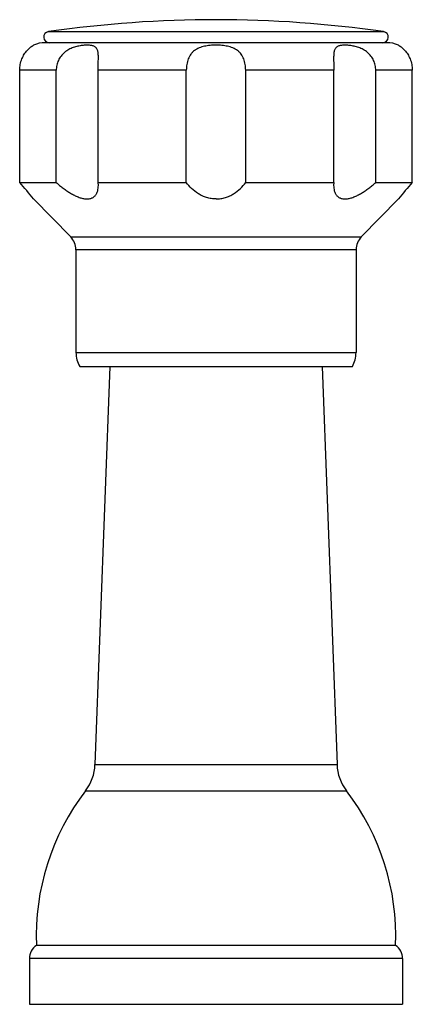
# Model space of a CAD drawing. Units: inches. Extents: x -0.7 to 22.1, y 6.3 to 11.7.
# Drawn here: x 20 to 22.1, y 6.3 to 11.7 of the extents above; entities that cross this region are included whole.
import ezdxf

# ---------------------------------------------------------------- set-up
doc = ezdxf.new("R2010")
doc.units = ezdxf.units.IN
doc.header["$LTSCALE"] = 1.21
doc.header["$MEASUREMENT"] = 0
doc.layers.get('0').update_dxf_attribs({"linetype": 'CONTINUOUS'})

msp = doc.modelspace()

# ---------------------------------------------------------------- linework, layer by layer
at = {"color": 9, "linetype": 'Continuous'}
for p, q in [((20.1632, 11.6214), (21.9815, 11.6214)), ((20.2051, 11.4114), (20.007, 11.4114)), ((20.9112, 11.4114), (20.433, 11.4114)), ((21.7117, 11.4114), (21.2335, 11.4114)), ((22.1377, 11.4114), (21.9397, 11.4114)), ((20.2839, 10.5055), (21.8608, 10.5055)), ((21.8324, 10.4357), (20.3124, 10.4357)), ((20.3124, 9.8762), (21.8324, 9.8762)), ((20.4155, 7.6367), (21.7292, 7.6367)), ((20.3642, 7.4941), (21.7805, 7.4941)), ((22.0849, 6.5824), (20.0599, 6.5824))]:
    msp.add_line(p, q, dxfattribs=at)
at = {"color": 7, "linetype": 'Continuous'}
for p, q in [((20.0824, 11.5478), (20.0803, 11.5466)), ((21.9998, 11.5614), (20.1449, 11.5614)), ((20.007, 10.8014), (20.007, 11.4114)), ((20.2051, 10.8014), (20.2051, 11.4114)), ((20.433, 10.8014), (20.433, 11.4114)), ((20.9112, 10.8014), (20.9112, 11.4114)), ((21.2335, 10.8014), (21.2335, 11.4114)), ((21.7117, 10.8014), (21.7117, 11.4114)), ((21.9397, 10.8014), (21.9397, 11.4114)), ((22.1377, 10.8014), (22.1377, 11.4114)), ((20.007, 10.8014), (20.2051, 10.8014)), ((20.433, 10.8014), (20.9112, 10.8014)), ((20.4338, 10.7855), (20.433, 10.8014)), ((21.2335, 10.8014), (21.7117, 10.8014)), ((21.7117, 10.8014), (21.7109, 10.7855)), ((21.9397, 10.8014), (22.1377, 10.8014)), ((20.0822, 10.712), (20.0824, 10.7118)), ((20.2839, 10.5055), (20.0824, 10.7118)), ((21.8608, 10.5055), (22.0624, 10.7118)), ((22.0625, 10.712), (22.0624, 10.7118)), ((20.3124, 10.4357), (20.3124, 9.8762)), ((21.8324, 10.4357), (21.8324, 9.8762)), ((20.3324, 9.8014), (21.8124, 9.8014)), ((20.4968, 9.8014), (20.4155, 7.6367)), ((21.6479, 9.8014), (21.7292, 7.6367)), ((22.0474, 6.6534), (20.0974, 6.6534)), ((20.0599, 6.5824), (20.0599, 6.3334)), ((22.0849, 6.5824), (22.0849, 6.3334)), ((20.0599, 6.3334), (22.0848, 6.3334))]:
    msp.add_line(p, q, dxfattribs=at)
for centre, radius, start, end in [((21.0724, 5.296), 6.3904, 81.82103, 98.17897), ((20.1675, 11.5915), 0.0302, 98.179, 270), ((21.9772, 11.5915), 0.0302, 270, 81.821), ((20.1449, 11.4114), 0.15, 90, 114.6243), ((21.9999, 11.4114), 0.15, 65.3757, 90), ((17.9263, 8.9739), 2.7693, 38.8776, 41.2944), ((24.2589, 8.9398), 2.8222, 138.7283, 141.0997), ((20.2124, 10.4357), 0.1, 0, 44.3312), ((21.9324, 10.4357), 0.1, 135.6688, 180), ((20.4624, 9.8762), 0.15, 180, 209.9264), ((21.6824, 9.8762), 0.15, 330.0736, 360), ((20.1657, 7.6461), 0.25, 322.5618, 357.8496), ((21.979, 7.6461), 0.25, 182.1504, 217.4382), ((21.3964, 6.7039), 1.3, 142.5618, 182.2249), ((20.7483, 6.7039), 1.3, 357.7751, 37.4382), ((20.1459, 6.5824), 0.086, 124.3384, 180), ((21.9988, 6.5824), 0.086, 0, 55.6616)]:
    msp.add_arc(centre, radius, start, end, dxfattribs=at)
for points, knots in [([(20.007, 11.4114), (20.007, 11.4167), (20.0075, 11.4274), (20.0098, 11.4432), (20.0135, 11.4585), (20.0185, 11.473), (20.0246, 11.4864), (20.0316, 11.4987), (20.039, 11.5095), (20.0466, 11.5188), (20.054, 11.5265), (20.0599, 11.532), (20.0644, 11.5357), (20.0674, 11.538), (20.0701, 11.54), (20.0726, 11.5417), (20.0748, 11.5432), (20.0768, 11.5445), (20.0782, 11.5454), (20.0792, 11.546), (20.0799, 11.5463), (20.0805, 11.5467), (20.0809, 11.547), (20.0814, 11.5472), (20.0817, 11.5474), (20.0819, 11.5475), (20.082, 11.5476), (20.0821, 11.5476), (20.0822, 11.5477), (20.0823, 11.5477), (20.0823, 11.5477), (20.0823, 11.5477), (20.0823, 11.5477), (20.0823, 11.5478), (20.0824, 11.5478), (20.0824, 11.5478)], [0, 0, 0, 0, 0.098433, 0.196385, 0.292902, 0.387104, 0.478032, 0.564508, 0.645219, 0.719063, 0.78497, 0.842388, 0.867766, 0.890889, 0.911769, 0.930411, 0.946814, 0.960983, 0.972938, 0.97809, 0.982696, 0.986756, 0.990273, 0.993247, 0.99568, 0.996693, 0.997571, 0.998314, 0.998921, 0.999394, 0.999731, 0.999849, 0.999933, 0.999983, 1, 1, 1, 1]), ([(20.4338, 11.4779), (20.4338, 11.4817), (20.4338, 11.489), (20.4333, 11.4994), (20.4322, 11.5088), (20.4305, 11.5171), (20.428, 11.5243), (20.4252, 11.5294), (20.4225, 11.5329), (20.4195, 11.536), (20.4151, 11.5394), (20.409, 11.5424), (20.4021, 11.5447), (20.3944, 11.5463), (20.3859, 11.5473), (20.3768, 11.5478), (20.3669, 11.5478), (20.3565, 11.5472), (20.3455, 11.5462), (20.334, 11.5445), (20.3222, 11.5422), (20.31, 11.5391), (20.2977, 11.5352), (20.2854, 11.5303), (20.2733, 11.5243), (20.2617, 11.5172), (20.2506, 11.5089), (20.2404, 11.4995), (20.2313, 11.489), (20.2233, 11.4776), (20.2167, 11.4654), (20.2115, 11.4524), (20.2066, 11.4346), (20.2051, 11.4206), (20.2051, 11.4114)], [0, 0, 0, 0, 0.032332, 0.061993, 0.088742, 0.11263, 0.133944, 0.153327, 0.162584, 0.171709, 0.19002, 0.209126, 0.229629, 0.25186, 0.275975, 0.30201, 0.32992, 0.35963, 0.391025, 0.423975, 0.458355, 0.493985, 0.530687, 0.568307, 0.606617, 0.645433, 0.684601, 0.723948, 0.763383, 0.802844, 0.842291, 0.88174, 0.921215, 1, 1, 1, 1]), ([(21.0724, 11.5478), (21.0617, 11.5478), (21.0457, 11.5471), (21.0248, 11.5447), (21.0095, 11.542), (20.9948, 11.5383), (20.9807, 11.5334), (20.9697, 11.5281), (20.9615, 11.5232), (20.9537, 11.5177), (20.9466, 11.5115), (20.9401, 11.5045), (20.9342, 11.4969), (20.9277, 11.4866), (20.9215, 11.473), (20.9168, 11.4585), (20.9135, 11.4432), (20.9116, 11.4274), (20.9112, 11.4167), (20.9112, 11.4114)], [0, 0, 0, 0, 0.131811, 0.19684, 0.260744, 0.323302, 0.384444, 0.444218, 0.473707, 0.503013, 0.561364, 0.590629, 0.620077, 0.679803, 0.741022, 0.803908, 0.868344, 0.933938, 1, 1, 1, 1]), ([(21.2335, 11.4114), (21.2335, 11.4167), (21.2331, 11.4274), (21.2312, 11.4432), (21.2279, 11.4585), (21.2232, 11.473), (21.217, 11.4866), (21.2092, 11.4989), (21.2015, 11.5081), (21.1946, 11.5146), (21.1872, 11.5206), (21.1771, 11.5271), (21.164, 11.5334), (21.15, 11.5383), (21.1352, 11.542), (21.12, 11.5447), (21.099, 11.5471), (21.083, 11.5478), (21.0724, 11.5478)], [0, 0, 0, 0, 0.066101, 0.131712, 0.196146, 0.259033, 0.320259, 0.379972, 0.438637, 0.467818, 0.497008, 0.555762, 0.615535, 0.676658, 0.739229, 0.80313, 0.868148, 1, 1, 1, 1]), ([(21.9397, 11.4114), (21.9397, 11.4206), (21.9381, 11.4346), (21.9332, 11.4524), (21.928, 11.4654), (21.9214, 11.4776), (21.9134, 11.4891), (21.9043, 11.4995), (21.8941, 11.5089), (21.8831, 11.5172), (21.8714, 11.5243), (21.8593, 11.5303), (21.8431, 11.5367), (21.8231, 11.5424), (21.8032, 11.5458), (21.7882, 11.5472), (21.7778, 11.5478), (21.768, 11.5478), (21.7588, 11.5473), (21.7504, 11.5463), (21.7427, 11.5447), (21.7358, 11.5424), (21.7296, 11.5394), (21.7244, 11.5354), (21.7201, 11.5304), (21.7167, 11.5243), (21.7146, 11.5184), (21.7134, 11.5133), (21.7123, 11.5074), (21.7115, 11.4994), (21.711, 11.489), (21.7109, 11.4817), (21.7109, 11.4779)], [0, 0, 0, 0, 0.078792, 0.118275, 0.157731, 0.197182, 0.236645, 0.276079, 0.315421, 0.354578, 0.393385, 0.431686, 0.469288, 0.541573, 0.608869, 0.640272, 0.669983, 0.697902, 0.723946, 0.748069, 0.770314, 0.790823, 0.80994, 0.828264, 0.84663, 0.866018, 0.887341, 0.89895, 0.911247, 0.938, 0.967665, 1, 1, 1, 1]), ([(22.0624, 11.5478), (22.0624, 11.5478), (22.0624, 11.5478), (22.0624, 11.5477), (22.0624, 11.5477), (22.0624, 11.5477), (22.0624, 11.5477), (22.0625, 11.5477), (22.0626, 11.5476), (22.0627, 11.5476), (22.0628, 11.5475), (22.063, 11.5474), (22.0633, 11.5472), (22.0638, 11.547), (22.0643, 11.5467), (22.0648, 11.5463), (22.0655, 11.546), (22.0665, 11.5454), (22.0679, 11.5445), (22.0699, 11.5432), (22.0721, 11.5417), (22.0746, 11.54), (22.0774, 11.538), (22.0803, 11.5357), (22.0835, 11.533), (22.0869, 11.53), (22.0918, 11.5254), (22.0981, 11.5188), (22.1057, 11.5095), (22.1132, 11.4986), (22.1201, 11.4864), (22.1262, 11.473), (22.1312, 11.4585), (22.1349, 11.4432), (22.1372, 11.4274), (22.1377, 11.4167), (22.1377, 11.4114)], [0, 0, 0, 0, 0.000017, 0.000068, 0.000153, 0.000271, 0.000609, 0.001082, 0.00169, 0.002433, 0.00331, 0.004322, 0.006752, 0.009723, 0.013236, 0.017294, 0.021899, 0.027052, 0.039011, 0.05319, 0.069598, 0.088236, 0.109113, 0.132244, 0.157647, 0.185284, 0.215089, 0.28101, 0.354877, 0.435595, 0.522067, 0.612986, 0.707167, 0.803656, 0.901585, 1, 1, 1, 1]), ([(20.433, 11.4114), (20.433, 11.4172), (20.4331, 11.4287), (20.4333, 11.4457), (20.4337, 11.4621), (20.4338, 11.4728), (20.4338, 11.4779)], [0, 0, 0, 0, 0.262092, 0.51974, 0.767344, 1, 1, 1, 1]), ([(21.7109, 11.4779), (21.7109, 11.4728), (21.711, 11.4621), (21.7114, 11.4457), (21.7116, 11.4287), (21.7117, 11.4172), (21.7117, 11.4114)], [0, 0, 0, 0, 0.232657, 0.480247, 0.737893, 1, 1, 1, 1]), ([(20.2051, 10.8014), (20.2112, 10.796), (20.2237, 10.7854), (20.2429, 10.7702), (20.2627, 10.756), (20.2829, 10.743), (20.3033, 10.7316), (20.3205, 10.7237), (20.3342, 10.7187), (20.3441, 10.7157), (20.3538, 10.7135), (20.3632, 10.7122), (20.3721, 10.7117), (20.3806, 10.7121), (20.3885, 10.7134), (20.3957, 10.7156), (20.4024, 10.7185), (20.4083, 10.7222), (20.4136, 10.7266), (20.4181, 10.7316), (20.4221, 10.7371), (20.4265, 10.7451), (20.4306, 10.7562), (20.4333, 10.7705), (20.4338, 10.7804), (20.4338, 10.7855)], [0, 0, 0, 0, 0.081358, 0.162715, 0.243589, 0.323353, 0.401137, 0.475789, 0.511524, 0.545944, 0.578884, 0.610209, 0.639846, 0.667804, 0.694182, 0.71917, 0.743028, 0.766058, 0.788566, 0.810838, 0.833114, 0.855586, 0.901604, 0.94965, 1, 1, 1, 1]), ([(21.0724, 10.7118), (21.0637, 10.7118), (21.0464, 10.7132), (21.0214, 10.719), (20.998, 10.728), (20.9699, 10.7432), (20.9396, 10.7669), (20.9198, 10.7896), (20.9112, 10.8014)], [0, 0, 0, 0, 0.136192, 0.270463, 0.401487, 0.528668, 0.771144, 1, 1, 1, 1]), ([(21.0724, 10.7118), (21.081, 10.7118), (21.0983, 10.7132), (21.1233, 10.719), (21.1467, 10.728), (21.1748, 10.7432), (21.2051, 10.7669), (21.2249, 10.7896), (21.2335, 10.8014)], [0, 0, 0, 0, 0.136191, 0.270461, 0.401486, 0.528667, 0.771143, 1, 1, 1, 1]), ([(21.7109, 10.7855), (21.7109, 10.7804), (21.7114, 10.7705), (21.7141, 10.7562), (21.7182, 10.7451), (21.7226, 10.7371), (21.7266, 10.7316), (21.7312, 10.7266), (21.7364, 10.7222), (21.7423, 10.7185), (21.749, 10.7156), (21.7562, 10.7134), (21.7641, 10.7121), (21.7726, 10.7117), (21.7815, 10.7122), (21.7909, 10.7135), (21.8006, 10.7157), (21.8105, 10.7187), (21.8242, 10.7237), (21.8414, 10.7316), (21.8618, 10.743), (21.882, 10.756), (21.9018, 10.7702), (21.921, 10.7854), (21.9335, 10.796), (21.9397, 10.8014)], [0, 0, 0, 0, 0.05035, 0.098396, 0.144414, 0.166886, 0.189162, 0.211433, 0.233941, 0.256972, 0.28083, 0.305818, 0.332196, 0.360154, 0.389791, 0.421116, 0.454055, 0.488476, 0.52421, 0.598863, 0.676647, 0.756411, 0.837285, 0.918642, 1, 1, 1, 1])]:
    msp.add_open_spline(points, degree=3, knots=knots, dxfattribs=at)

doc.saveas('drawing.dxf')
